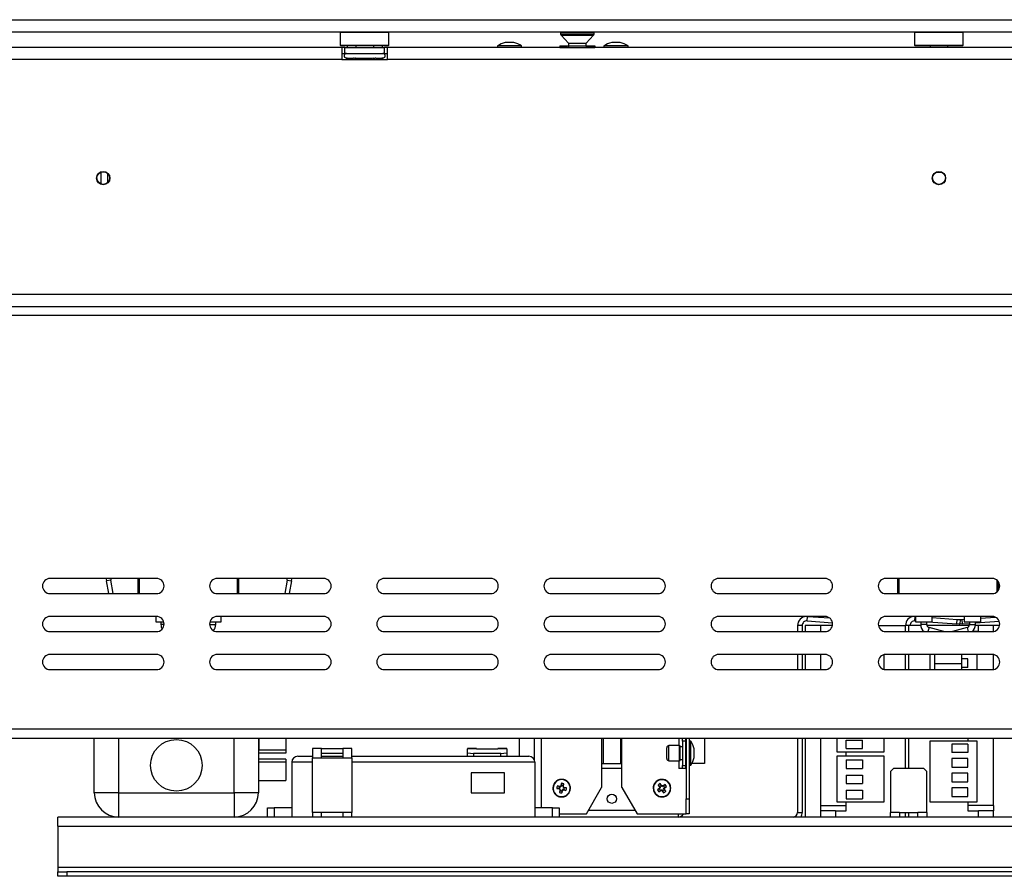
# Model space of a CAD drawing. Units: millimetres. Extents: x 46 to 5274, y 56 to 4070.
# Drawn here: x 1320 to 1644, y 1826 to 2108 of the extents above; entities that cross this region are included whole.
import ezdxf

# ---------------------------------------------------------------- set-up
doc = ezdxf.new("R2010")
doc.units = ezdxf.units.MM
doc.header["$LTSCALE"] = 20

msp = doc.modelspace()

# ---------------------------------------------------------------- linework, layer by layer
at = {"color": 7, "linetype": 'Continuous', "lineweight": 25}
for p, q in [((1088.03, 2107.75), (2260.39, 2107.75)), ((1088.03, 2103.75), (2260.39, 2103.75)), ((1426.09, 2103.75), (1425.89, 2103.55)), ((1425.89, 2103.55), (1425.89, 2099.35)), ((1441.89, 2103.55), (1425.89, 2103.55)), ((1441.89, 2103.55), (1441.69, 2103.75)), ((1441.89, 2099.35), (1441.89, 2103.55)), ((1498.39, 2103.51), (1498.39, 2103)), ((1509.39, 2103), (1509.39, 2103.51)), ((1615.09, 2103.75), (1614.89, 2103.55)), ((1614.89, 2103.55), (1614.89, 2099.35)), ((1630.89, 2103.55), (1614.89, 2103.55)), ((1630.89, 2103.55), (1630.69, 2103.75)), ((1630.89, 2099.35), (1630.89, 2103.55)), ((1482.99, 2100.25), (1480.19, 2100.25)), ((1498.53, 2102.66), (1500.99, 2100.01)), ((1500.99, 2100.01), (1500.99, 2099.15)), ((1500.99, 2100.01), (1502.13, 2100.01)), ((1502.13, 2100.01), (1506.79, 2100.01)), ((1506.79, 2100.01), (1509.26, 2102.66)), ((1506.79, 2099.15), (1506.79, 2100.01)), ((1517.99, 2100.25), (1515.19, 2100.25)), ((1426.39, 2098.65), (1307.65, 2098.65)), ((1425.89, 2099.35), (1426.09, 2099.15)), ((1425.89, 2099.35), (1441.89, 2099.35)), ((1441.69, 2099.15), (1426.09, 2099.15)), ((1426.39, 2098.65), (1426.39, 2094.65)), ((1427.39, 2098.65), (1426.39, 2098.65)), ((1426.39, 2096.65), (1427.39, 2096.65)), ((1427.39, 2098.65), (1440.39, 2098.65)), ((1427.39, 2096.65), (1427.39, 2098.65)), ((1427.39, 2096.65), (1440.39, 2096.65)), ((1428.12, 2099.15), (1428.12, 2098.65)), ((1431.01, 2099.15), (1431.01, 2098.65)), ((1436.78, 2099.15), (1436.78, 2098.65)), ((1439.67, 2099.15), (1439.67, 2098.65)), ((1440.39, 2096.65), (1440.39, 2098.65)), ((1441.39, 2098.65), (1440.39, 2098.65)), ((1440.39, 2096.65), (1441.39, 2096.65)), ((1441.39, 2094.65), (1441.39, 2098.65)), ((1500.66, 2098.65), (1441.39, 2098.65)), ((1441.69, 2099.15), (1441.89, 2099.35)), ((1477.62, 2099.2), (1477.62, 2098.65)), ((1485.57, 2099.2), (1477.62, 2099.2)), ((1485.57, 2098.65), (1485.57, 2099.2)), ((1498.12, 2099.15), (1498.12, 2098.65)), ((1498.12, 2099.15), (1501.01, 2099.15)), ((1498.12, 2098.65), (1501.01, 2098.65)), ((1498.64, 2098.65), (1498.64, 2098.65)), ((1501.01, 2099.15), (1501.01, 2098.65)), ((1501.01, 2099.15), (1506.78, 2099.15)), ((1501.01, 2098.65), (1506.78, 2098.65)), ((1501.27, 2098.65), (1501.27, 2098.51)), ((1506.52, 2098.65), (1506.52, 2098.51)), ((1506.78, 2099.15), (1506.78, 2098.65)), ((1506.78, 2099.15), (1509.67, 2099.15)), ((1506.78, 2098.65), (1509.67, 2098.65)), ((1738.66, 2098.65), (1507.13, 2098.65)), ((1509.15, 2098.65), (1509.15, 2098.65)), ((1509.67, 2099.15), (1509.67, 2098.65)), ((1512.62, 2099.2), (1512.62, 2098.65)), ((1520.57, 2099.2), (1512.62, 2099.2)), ((1520.57, 2098.65), (1520.57, 2099.2)), ((1614.89, 2099.35), (1615.09, 2099.15)), ((1614.89, 2099.35), (1630.89, 2099.35)), ((1630.69, 2099.15), (1615.09, 2099.15)), ((1619.99, 2099.15), (1619.99, 2098.65)), ((1625.79, 2098.65), (1625.79, 2099.15)), ((1630.69, 2099.15), (1630.89, 2099.35)), ((1426.39, 2094.65), (1081.39, 2094.65)), ((1426.39, 2094.65), (1441.39, 2094.65)), ((1427.72, 2095.17), (1427.95, 2095.15)), ((1427.95, 2095.15), (1430.23, 2095.15)), ((1430.23, 2095.15), (1430.81, 2095.17)), ((1430.81, 2095.17), (1431.61, 2095.15)), ((1431.61, 2095.15), (1436.17, 2095.15)), ((1436.17, 2095.15), (1436.98, 2095.17)), ((1436.98, 2095.17), (1437.56, 2095.15)), ((1437.56, 2095.15), (1439.84, 2095.15)), ((1439.84, 2095.15), (1440.07, 2095.17)), ((1804.39, 2094.65), (1441.39, 2094.65)), ((1347.17, 2053.68), (1347.17, 2057.62)), ((1622.25, 2057.65), (1623.53, 2057.65)), ((1349.38, 2054.17), (1349.38, 2057.14)), ((1007.89, 2017.45), (2237.89, 2017.45)), ((1007.89, 2013.45), (2237.89, 2013.45)), ((2239.89, 2010.45), (1005.89, 2010.45)), ((1365.39, 1923.95), (1330.39, 1923.95)), ((1350.42, 1923.39), (1348.94, 1923.13)), ((1349.68, 1918.95), (1348.94, 1923.13)), ((1351.2, 1918.95), (1350.42, 1923.39)), ((1359.39, 1918.95), (1359.39, 1923.95)), ((1359.69, 1923.95), (1359.69, 1918.95)), ((1420.39, 1923.95), (1385.39, 1923.95)), ((1392.39, 1923.95), (1392.39, 1918.95)), ((1408.37, 1923.39), (1407.59, 1918.95)), ((1408.37, 1923.39), (1409.85, 1923.13)), ((1409.85, 1923.13), (1409.11, 1918.95)), ((1475.39, 1923.95), (1440.39, 1923.95)), ((1530.39, 1923.95), (1495.39, 1923.95)), ((1585.39, 1923.95), (1550.39, 1923.95)), ((1640.39, 1923.95), (1605.39, 1923.95)), ((1609.39, 1918.95), (1609.39, 1923.95)), ((1609.69, 1923.95), (1609.69, 1918.95)), ((1642.39, 1922.95), (1642.39, 1919.95)), ((1330.39, 1918.95), (1365.39, 1918.95)), ((1385.39, 1918.95), (1420.39, 1918.95)), ((1440.39, 1918.95), (1475.39, 1918.95)), ((1495.39, 1918.95), (1530.39, 1918.95)), ((1550.39, 1918.95), (1585.39, 1918.95)), ((1605.39, 1918.95), (1640.39, 1918.95)), ((1365.39, 1911.45), (1330.39, 1911.45)), ((1365.14, 1911.45), (1365.14, 1909.65)), ((1365.14, 1909.65), (1367.79, 1909.65)), ((1366.89, 1909.65), (1366.89, 1908.76)), ((1382.99, 1909.65), (1386.64, 1909.65)), ((1384.89, 1908.76), (1384.89, 1909.65)), ((1420.39, 1911.45), (1385.39, 1911.45)), ((1386.64, 1909.65), (1386.64, 1911.45)), ((1475.39, 1911.45), (1440.39, 1911.45)), ((1530.39, 1911.45), (1495.39, 1911.45)), ((1585.39, 1911.45), (1550.39, 1911.45)), ((1577.89, 1908.46), (1576.39, 1908.46)), ((1576.39, 1908.46), (1576.39, 1906.45)), ((1577.89, 1908.46), (1577.89, 1906.45)), ((1578.89, 1908.46), (1578.89, 1906.45)), ((1583.89, 1908.46), (1578.89, 1908.46)), ((1579.5, 1909.96), (1579.6, 1911.45)), ((1579.5, 1909.96), (1587.86, 1909.37)), ((1579.6, 1911.45), (1586.91, 1910.94)), ((1583.89, 1908.46), (1583.89, 1906.46)), ((1587.84, 1908.46), (1583.89, 1908.46)), ((1602.94, 1908.46), (1611.89, 1908.46)), ((1640.39, 1911.45), (1605.39, 1911.45)), ((1611.89, 1906.45), (1611.89, 1908.46)), ((1612.89, 1908.46), (1612.89, 1906.45)), ((1616.91, 1908.46), (1612.89, 1908.46)), ((1615, 1909.96), (1615.1, 1911.45)), ((1615, 1909.96), (1615.14, 1909.95)), ((1615.1, 1911.45), (1615.14, 1911.45)), ((1615.14, 1911.45), (1615.14, 1909.65)), ((1615.14, 1909.65), (1617.89, 1909.65)), ((1616.89, 1909.65), (1616.89, 1908.76)), ((1617.89, 1909.65), (1620.64, 1909.65)), ((1618.89, 1908.76), (1618.89, 1909.65)), ((1632.85, 1908.46), (1618.94, 1908.46)), ((1619.33, 1909.65), (1628.75, 1908.99)), ((1620.64, 1909.65), (1620.64, 1911.45)), ((1620.64, 1911.07), (1628.85, 1910.49)), ((1628.75, 1908.99), (1628.85, 1910.49)), ((1629.74, 1908.92), (1628.75, 1908.99)), ((1628.85, 1910.49), (1629.85, 1910.42)), ((1629.54, 1908.92), (1629.54, 1908.94)), ((1629.64, 1908.93), (1629.54, 1908.92)), ((1629.64, 1910.44), (1630.43, 1910.49)), ((1629.85, 1910.42), (1629.74, 1908.92)), ((1630.54, 1908.99), (1629.75, 1908.94)), ((1630.43, 1910.49), (1631.14, 1910.54)), ((1630.43, 1910.49), (1630.54, 1908.99)), ((1630.54, 1908.99), (1632.89, 1909.16)), ((1631.14, 1911.45), (1631.14, 1909.65)), ((1631.14, 1909.65), (1633.89, 1909.65)), ((1632.89, 1909.65), (1632.89, 1908.76)), ((1633.89, 1909.65), (1636.64, 1909.65)), ((1635.89, 1908.46), (1634.88, 1908.46)), ((1634.89, 1909.3), (1642.73, 1909.85)), ((1634.89, 1908.76), (1634.89, 1909.65)), ((1635.89, 1906.46), (1635.89, 1908.46)), ((1640.89, 1908.46), (1635.89, 1908.46)), ((1636.64, 1909.65), (1636.64, 1911.45)), ((1636.64, 1910.93), (1641.37, 1911.26)), ((1640.89, 1906.5), (1640.89, 1908.46)), ((1642.84, 1908.46), (1640.89, 1908.46)), ((1330.39, 1906.45), (1365.39, 1906.45)), ((1385.39, 1906.45), (1420.39, 1906.45)), ((1440.39, 1906.45), (1475.39, 1906.45)), ((1495.39, 1906.45), (1530.39, 1906.45)), ((1550.39, 1906.45), (1585.39, 1906.45)), ((1583.89, 1906.46), (1585.58, 1906.46)), ((1583.89, 1906.45), (1583.89, 1906.46)), ((1605.39, 1906.45), (1640.39, 1906.45)), ((1624.48, 1906.45), (1619.63, 1907.8)), ((1632.16, 1907.8), (1627.3, 1906.45)), ((1635.89, 1906.46), (1633.82, 1906.46)), ((1635.89, 1906.46), (1640.58, 1906.46)), ((1365.39, 1898.95), (1330.39, 1898.95)), ((1420.39, 1898.95), (1385.39, 1898.95)), ((1475.39, 1898.95), (1440.39, 1898.95)), ((1530.39, 1898.95), (1495.39, 1898.95)), ((1585.39, 1898.95), (1550.39, 1898.95)), ((1576.39, 1898.95), (1576.39, 1893.95)), ((1577.89, 1898.95), (1577.89, 1893.95)), ((1578.89, 1898.95), (1578.89, 1893.95)), ((1604.89, 1894), (1604.89, 1898.9)), ((1640.39, 1898.95), (1605.39, 1898.95)), ((1611.89, 1893.95), (1611.89, 1898.95)), ((1612.89, 1898.95), (1612.89, 1893.95)), ((1619.89, 1898.95), (1619.89, 1893.95)), ((1621.39, 1898.95), (1621.39, 1896)), ((1630.39, 1896), (1630.39, 1898.95)), ((1635.49, 1893.95), (1635.49, 1898.95)), ((1621.39, 1896), (1621.39, 1893.95)), ((1632.4, 1897.46), (1630.39, 1897.46)), ((1630.39, 1893.95), (1630.39, 1896)), ((1632.4, 1894.66), (1632.4, 1897.46)), ((1330.39, 1893.95), (1365.39, 1893.95)), ((1385.39, 1893.95), (1420.39, 1893.95)), ((1440.39, 1893.95), (1475.39, 1893.95)), ((1495.39, 1893.95), (1530.39, 1893.95)), ((1550.39, 1893.95), (1585.39, 1893.95)), ((1605.39, 1893.95), (1640.39, 1893.95)), ((1632.4, 1894.66), (1630.39, 1894.66)), ((1005.89, 1874.45), (2239.89, 1874.45)), ((1005.89, 1871.45), (2239.89, 1871.45)), ((1344.94, 1853.46), (1344.94, 1871.45)), ((1398.94, 1871.45), (1398.94, 1853.46)), ((1399.14, 1869.81), (1398.94, 1869.81)), ((1399.14, 1871.45), (1399.14, 1869.81)), ((1399.14, 1869.81), (1399.14, 1867.46)), ((1407.94, 1871.45), (1407.94, 1867.46)), ((1484.74, 1871.45), (1484.74, 1865.46)), ((1489.74, 1871.45), (1489.74, 1864.31)), ((1511.89, 1871.45), (1511.89, 1855.12)), ((1512.39, 1871.45), (1512.39, 1863.06)), ((1518.09, 1871.45), (1518.09, 1863.06)), ((1518.59, 1855.12), (1518.59, 1871.45)), ((1538.49, 1870.46), (1538.49, 1871.45)), ((1539.49, 1870.46), (1538.49, 1870.46)), ((1538.49, 1870.46), (1538.49, 1862.46)), ((1539.49, 1871.45), (1539.49, 1870.46)), ((1539.49, 1870.46), (1539.49, 1862.46)), ((1539.74, 1871.45), (1539.74, 1851.46)), ((1540.74, 1871.45), (1540.74, 1851.46)), ((1541.29, 1870.43), (1540.74, 1870.43)), ((1541.29, 1870.43), (1540.74, 1870.43)), ((1541.29, 1870.43), (1540.74, 1870.43)), ((1541.29, 1866.46), (1541.29, 1870.43)), ((1541.29, 1866.19), (1541.29, 1870.43)), ((1545.74, 1871.45), (1545.74, 1863.06)), ((1576.39, 1871.45), (1576.39, 1846.96)), ((1577.89, 1871.45), (1577.89, 1846.96)), ((1578.89, 1871.45), (1578.89, 1845.46)), ((1589.29, 1871.45), (1589.29, 1866.96)), ((1592.38, 1867.96), (1592.38, 1870.76)), ((1592.38, 1870.76), (1597.68, 1870.76)), ((1597.68, 1867.96), (1597.68, 1870.76)), ((1604.89, 1866.96), (1604.89, 1871.45)), ((1611.89, 1861.46), (1611.89, 1871.45)), ((1612.89, 1871.45), (1612.89, 1861.46)), ((1619.89, 1870.46), (1619.89, 1850.46)), ((1635.49, 1870.46), (1619.89, 1870.46)), ((1632.39, 1871.45), (1632.39, 1870.46)), ((1635.49, 1850.46), (1635.49, 1870.46)), ((1407.94, 1866.46), (1398.94, 1866.46)), ((1407.94, 1867.46), (1399.14, 1867.46)), ((1407.94, 1867.46), (1407.94, 1866.46)), ((1419.71, 1867.96), (1416.71, 1867.96)), ((1416.71, 1867.96), (1416.71, 1864.96)), ((1419.71, 1864.96), (1419.71, 1867.96)), ((1426.71, 1867.93), (1419.71, 1867.93)), ((1419.71, 1866.45), (1426.71, 1866.45)), ((1429.71, 1867.96), (1426.71, 1867.96)), ((1426.71, 1867.96), (1426.71, 1864.96)), ((1429.71, 1864.96), (1429.71, 1867.96)), ((1470.71, 1867.96), (1467.71, 1867.96)), ((1467.71, 1867.96), (1467.71, 1867.93)), ((1470.71, 1867.93), (1467.71, 1867.93)), ((1467.71, 1866.6), (1467.71, 1867.93)), ((1467.71, 1866.6), (1469.71, 1866.32)), ((1467.71, 1865.46), (1467.71, 1866.6)), ((1478.71, 1866.32), (1469.71, 1866.32)), ((1469.71, 1866.32), (1469.71, 1865.46)), ((1470.71, 1867.93), (1470.71, 1867.96)), ((1470.71, 1867.93), (1477.71, 1867.93)), ((1480.71, 1867.96), (1477.71, 1867.96)), ((1477.71, 1867.96), (1477.71, 1867.93)), ((1480.71, 1867.93), (1477.71, 1867.93)), ((1478.71, 1866.32), (1480.71, 1866.6)), ((1478.71, 1865.46), (1478.71, 1866.32)), ((1480.71, 1867.93), (1480.71, 1867.96)), ((1480.71, 1867.93), (1480.71, 1866.6)), ((1480.71, 1866.6), (1480.71, 1865.46)), ((1533.34, 1866.46), (1533.34, 1868.26)), ((1533.34, 1866.34), (1533.34, 1868.26)), ((1533.34, 1864.66), (1533.34, 1866.46)), ((1533.34, 1864.66), (1533.34, 1866.34)), ((1537.54, 1868.96), (1534.04, 1868.96)), ((1537.54, 1868.96), (1534.04, 1868.96)), ((1537.54, 1868.96), (1534.04, 1868.96)), ((1537.74, 1866.46), (1537.74, 1868.76)), ((1537.74, 1866.3), (1537.74, 1868.76)), ((1538.49, 1868.51), (1537.74, 1868.51)), ((1538.49, 1868.51), (1537.74, 1868.51)), ((1538.49, 1868.51), (1537.74, 1868.51)), ((1537.74, 1864.16), (1537.74, 1866.46)), ((1537.74, 1864.16), (1537.74, 1866.3)), ((1539.74, 1868.51), (1539.49, 1868.51)), ((1539.74, 1868.51), (1539.49, 1868.51)), ((1539.74, 1868.51), (1539.49, 1868.51)), ((1541.29, 1862.48), (1541.29, 1866.46)), ((1542.34, 1866.46), (1542.34, 1867.86)), ((1542.34, 1866.37), (1542.34, 1867.86)), ((1542.34, 1865.06), (1542.34, 1866.46)), ((1542.34, 1865.06), (1542.34, 1866.37)), ((1589.29, 1866.96), (1604.89, 1866.96)), ((1592.38, 1867.96), (1597.68, 1867.96)), ((1592.39, 1865.46), (1592.39, 1866.96)), ((1632.4, 1869.46), (1627.1, 1869.46)), ((1627.1, 1869.46), (1627.1, 1866.66)), ((1632.4, 1866.66), (1627.1, 1866.66)), ((1632.4, 1869.46), (1632.4, 1866.66)), ((1407.94, 1864.46), (1398.94, 1864.46)), ((1407.94, 1863.46), (1398.94, 1863.46)), ((1407.94, 1864.46), (1407.94, 1863.46)), ((1407.94, 1863.46), (1407.94, 1857.46)), ((1409.94, 1863.46), (1409.94, 1848.46)), ((1411.94, 1865.46), (1416.71, 1865.46)), ((1416.71, 1864.96), (1419.71, 1864.96)), ((1416.71, 1846.96), (1416.71, 1864.96)), ((1419.71, 1865.46), (1426.71, 1865.46)), ((1419.71, 1864.96), (1426.71, 1864.96)), ((1426.71, 1864.96), (1429.71, 1864.96)), ((1429.71, 1865.46), (1487.94, 1865.46)), ((1429.71, 1864.96), (1429.71, 1846.96)), ((1489.94, 1863.46), (1489.94, 1848.46)), ((1511.89, 1863.06), (1512.39, 1863.06)), ((1512.39, 1863.06), (1518.09, 1863.06)), ((1518.09, 1863.06), (1518.59, 1863.06)), ((1534.04, 1863.96), (1537.54, 1863.96)), ((1534.04, 1863.96), (1537.54, 1863.96)), ((1534.04, 1863.96), (1537.54, 1863.96)), ((1537.74, 1864.41), (1538.49, 1864.41)), ((1537.74, 1864.41), (1538.49, 1864.41)), ((1537.74, 1864.41), (1538.49, 1864.41)), ((1539.49, 1864.41), (1539.74, 1864.41)), ((1539.49, 1864.41), (1539.74, 1864.41)), ((1539.49, 1864.41), (1539.74, 1864.41)), ((1539.74, 1863.06), (1539.49, 1863.06)), ((1541.29, 1862.48), (1541.29, 1866.19)), ((1545.74, 1863.06), (1541.59, 1863.06)), ((1589.29, 1865.46), (1589.29, 1850.46)), ((1604.89, 1865.46), (1589.29, 1865.46)), ((1592.38, 1864.26), (1592.38, 1861.46)), ((1592.38, 1864.26), (1597.68, 1864.26)), ((1597.68, 1864.26), (1597.68, 1861.46)), ((1604.89, 1850.46), (1604.89, 1865.46)), ((1632.4, 1864.66), (1627.1, 1864.66)), ((1627.1, 1864.66), (1627.1, 1861.86)), ((1632.4, 1861.86), (1632.4, 1864.66)), ((1468.94, 1859.96), (1468.94, 1853.46)), ((1479.94, 1859.96), (1468.94, 1859.96)), ((1479.94, 1853.46), (1479.94, 1859.96)), ((1518.59, 1861.46), (1511.89, 1861.46)), ((1538.49, 1861.46), (1537.24, 1861.46)), ((1538.49, 1862.46), (1539.49, 1862.46)), ((1538.49, 1861.46), (1538.49, 1862.46)), ((1539.49, 1861.46), (1538.49, 1861.46)), ((1539.49, 1862.46), (1539.49, 1861.46)), ((1539.49, 1861.46), (1539.74, 1861.46)), ((1540.74, 1862.48), (1541.29, 1862.48)), ((1540.74, 1862.48), (1541.29, 1862.48)), ((1540.74, 1862.48), (1541.29, 1862.48)), ((1592.38, 1861.46), (1597.68, 1861.46)), ((1607.89, 1861.46), (1606.89, 1860.46)), ((1606.89, 1860.46), (1606.89, 1846.96)), ((1617.89, 1861.46), (1607.89, 1861.46)), ((1618.89, 1860.46), (1617.89, 1861.46)), ((1618.89, 1846.96), (1618.89, 1860.46)), ((1627.1, 1861.86), (1632.4, 1861.86)), ((1632.4, 1859.86), (1627.1, 1859.86)), ((1627.1, 1859.86), (1627.1, 1857.06)), ((1632.4, 1857.06), (1632.4, 1859.86)), ((1398.94, 1857.46), (1407.94, 1857.46)), ((1498.68, 1856.55), (1498.5, 1855.83)), ((1498.68, 1856.55), (1498.64, 1855.81)), ((1592.38, 1859.26), (1597.68, 1859.26)), ((1592.38, 1859.26), (1592.38, 1856.46)), ((1597.68, 1859.26), (1597.68, 1856.46)), ((1627.1, 1857.06), (1632.4, 1857.06)), ((1352.94, 1853.46), (1344.94, 1853.46)), ((1352.94, 1853.46), (1390.94, 1853.46)), ((1352.94, 1853.46), (1352.94, 1845.46)), ((1398.94, 1853.46), (1390.94, 1853.46)), ((1390.94, 1853.46), (1390.94, 1845.46)), ((1468.94, 1853.46), (1479.94, 1853.46)), ((1497.15, 1854.89), (1497.88, 1854.71)), ((1498.06, 1855.55), (1497.33, 1855.7)), ((1498.05, 1854.82), (1497.88, 1854.71)), ((1497.88, 1854.71), (1498.1, 1854.55)), ((1497.9, 1854.86), (1498.05, 1854.82)), ((1498.15, 1854.28), (1498, 1853.55)), ((1498.02, 1855.41), (1498.17, 1855.38)), ((1498.05, 1854.82), (1498.27, 1854.66)), ((1498.33, 1855.61), (1498.06, 1855.55)), ((1498.06, 1855.55), (1498.17, 1855.38)), ((1498.1, 1854.55), (1498.27, 1854.66)), ((1498.1, 1854.55), (1498.15, 1854.28)), ((1498.15, 1854.28), (1498.32, 1854.39)), ((1498.17, 1855.38), (1498.44, 1855.44)), ((1498.32, 1854.39), (1498.27, 1854.66)), ((1498.29, 1854.24), (1498.32, 1854.39)), ((1498.5, 1855.83), (1498.33, 1855.61)), ((1498.33, 1855.61), (1498.44, 1855.44)), ((1498.61, 1855.66), (1498.44, 1855.44)), ((1498.5, 1855.83), (1498.61, 1855.66)), ((1498.64, 1855.81), (1498.61, 1855.66)), ((1498.81, 1853.37), (1498.99, 1854.09)), ((1498.85, 1854.11), (1498.88, 1854.26)), ((1498.88, 1854.26), (1499.04, 1854.48)), ((1498.88, 1854.26), (1498.99, 1854.09)), ((1498.99, 1854.09), (1499.15, 1854.31)), ((1499.31, 1854.54), (1499.04, 1854.48)), ((1499.15, 1854.31), (1499.04, 1854.48)), ((1499.15, 1854.31), (1499.42, 1854.37)), ((1499.2, 1855.68), (1499.17, 1855.53)), ((1499.17, 1855.53), (1499.33, 1855.64)), ((1499.17, 1855.53), (1499.22, 1855.26)), ((1499.39, 1855.37), (1499.22, 1855.26)), ((1499.44, 1855.1), (1499.22, 1855.26)), ((1499.31, 1854.54), (1499.42, 1854.37)), ((1499.47, 1854.51), (1499.31, 1854.54)), ((1499.33, 1855.64), (1499.48, 1856.37)), ((1499.39, 1855.37), (1499.33, 1855.64)), ((1499.61, 1855.2), (1499.39, 1855.37)), ((1499.42, 1854.37), (1500.15, 1854.22)), ((1499.61, 1855.2), (1499.44, 1855.1)), ((1499.59, 1855.06), (1499.44, 1855.1)), ((1500.33, 1855.03), (1499.59, 1855.06)), ((1500.33, 1855.03), (1499.61, 1855.2)), ((1506.89, 1846.46), (1511.89, 1855.12)), ((1518.59, 1855.12), (1523.59, 1846.46)), ((1530.85, 1854.85), (1530.25, 1854.41)), ((1530.52, 1855.98), (1530.94, 1855.36)), ((1530.52, 1855.98), (1531.05, 1855.45)), ((1530.73, 1853.74), (1531.34, 1854.15)), ((1530.99, 1855.09), (1530.85, 1854.85)), ((1530.85, 1854.85), (1531.05, 1854.82)), ((1530.92, 1854.73), (1531.05, 1854.82)), ((1530.94, 1855.36), (1530.99, 1855.09)), ((1530.94, 1855.36), (1531.13, 1855.32)), ((1530.99, 1855.09), (1531.19, 1855.05)), ((1531.05, 1855.45), (1531.13, 1855.32)), ((1531.05, 1854.82), (1531.19, 1855.05)), ((1531.13, 1855.32), (1531.19, 1855.05)), ((1531.64, 1855.85), (1531.19, 1856.45)), ((1531.25, 1854.26), (1531.38, 1854.35)), ((1531.38, 1854.35), (1531.34, 1854.15)), ((1531.34, 1854.15), (1531.61, 1854.21)), ((1531.38, 1854.35), (1531.65, 1854.4)), ((1531.51, 1855.78), (1531.6, 1855.66)), ((1531.6, 1855.66), (1531.64, 1855.85)), ((1531.6, 1855.66), (1531.84, 1855.52)), ((1531.61, 1854.21), (1531.65, 1854.4)), ((1531.61, 1854.21), (1531.85, 1854.07)), ((1531.87, 1855.71), (1531.64, 1855.85)), ((1531.88, 1854.26), (1531.65, 1854.4)), ((1531.87, 1855.71), (1531.84, 1855.52)), ((1532.11, 1855.57), (1531.84, 1855.52)), ((1531.85, 1854.07), (1531.88, 1854.26)), ((1531.85, 1854.07), (1532.29, 1853.47)), ((1532.14, 1855.77), (1531.87, 1855.71)), ((1531.98, 1854.14), (1531.88, 1854.26)), ((1532.14, 1855.77), (1532.11, 1855.57)), ((1532.24, 1855.66), (1532.11, 1855.57)), ((1532.76, 1856.18), (1532.14, 1855.77)), ((1532.76, 1856.18), (1532.24, 1855.66)), ((1532.44, 1855.1), (1532.3, 1854.86)), ((1532.5, 1854.83), (1532.3, 1854.86)), ((1532.35, 1854.6), (1532.3, 1854.86)), ((1532.35, 1854.6), (1532.55, 1854.56)), ((1532.44, 1854.47), (1532.35, 1854.6)), ((1532.56, 1855.19), (1532.44, 1855.1)), ((1532.44, 1855.1), (1532.64, 1855.07)), ((1532.5, 1854.83), (1532.64, 1855.07)), ((1532.55, 1854.56), (1532.5, 1854.83)), ((1532.97, 1853.94), (1532.55, 1854.56)), ((1532.64, 1855.07), (1533.24, 1855.51)), ((1592.38, 1856.46), (1597.68, 1856.46)), ((1592.38, 1854.26), (1597.68, 1854.26)), ((1592.38, 1854.26), (1592.38, 1851.46)), ((1597.68, 1854.26), (1597.68, 1851.46)), ((1632.4, 1855.06), (1627.1, 1855.06)), ((1627.1, 1855.06), (1627.1, 1852.26)), ((1632.4, 1852.26), (1632.4, 1855.06)), ((1539.74, 1851.46), (1540.74, 1851.46)), ((1539.74, 1846.46), (1539.74, 1851.46)), ((1540.74, 1851.46), (1540.74, 1846.46)), ((1589.29, 1850.46), (1604.89, 1850.46)), ((1592.38, 1851.46), (1597.68, 1851.46)), ((1592.39, 1847.46), (1592.39, 1850.46)), ((1619.89, 1850.46), (1635.49, 1850.46)), ((1627.1, 1852.26), (1632.4, 1852.26)), ((1632.39, 1850.46), (1632.39, 1847.46)), ((1401.94, 1845.46), (1401.94, 1848.46)), ((1401.94, 1848.46), (1404.13, 1848.46)), ((1404.13, 1848.46), (1404.13, 1845.46)), ((1409.94, 1848.46), (1404.13, 1848.46)), ((1409.94, 1848.46), (1409.94, 1845.46)), ((1419.71, 1846.96), (1416.71, 1846.96)), ((1416.71, 1846.96), (1416.71, 1845.46)), ((1419.71, 1845.46), (1419.71, 1846.96)), ((1426.71, 1846.96), (1419.71, 1846.96)), ((1429.71, 1846.96), (1426.71, 1846.96)), ((1426.71, 1846.96), (1426.71, 1845.46)), ((1429.71, 1845.46), (1429.71, 1846.96)), ((1489.94, 1848.46), (1489.94, 1845.46)), ((1495.74, 1848.46), (1489.94, 1848.46)), ((1495.74, 1845.46), (1495.74, 1848.46)), ((1495.74, 1848.46), (1497.94, 1848.46)), ((1497.94, 1848.46), (1497.94, 1845.46)), ((1576.39, 1846.96), (1577.89, 1846.96)), ((1583.89, 1849.26), (1592.39, 1849.26)), ((1583.89, 1849.26), (1583.89, 1847.46)), ((1583.89, 1847.46), (1583.89, 1845.46)), ((1588.89, 1847.46), (1583.89, 1847.46)), ((1588.89, 1847.46), (1588.89, 1845.46)), ((1588.89, 1847.46), (1592.39, 1847.46)), ((1609.89, 1846.96), (1606.89, 1846.96)), ((1606.89, 1845.46), (1606.89, 1846.96)), ((1609.89, 1846.96), (1615.89, 1846.96)), ((1609.89, 1846.96), (1609.89, 1845.46)), ((1611.89, 1845.46), (1611.89, 1846.96)), ((1612.89, 1846.96), (1612.89, 1845.46)), ((1618.89, 1846.96), (1615.89, 1846.96)), ((1615.89, 1845.46), (1615.89, 1846.96)), ((1618.89, 1846.96), (1618.89, 1845.46)), ((1640.89, 1849.26), (1632.39, 1849.26)), ((1632.39, 1847.46), (1635.89, 1847.46)), ((1635.89, 1845.46), (1635.89, 1847.46)), ((1640.89, 1847.46), (1635.89, 1847.46)), ((1640.89, 1849.26), (1640.89, 1847.46)), ((1640.89, 1845.46), (1640.89, 1847.46)), ((1332.89, 1842.46), (1332.89, 1845.46)), ((1724.89, 1845.46), (1332.89, 1845.46)), ((1351.17, 1845.66), (1351.17, 1845.46)), ((1392.72, 1845.66), (1392.72, 1845.46)), ((1497.94, 1846.46), (1506.89, 1846.46)), ((1523.59, 1846.46), (1539.74, 1846.46)), ((1537.04, 1846.46), (1537.04, 1845.46)), ((1540.74, 1846.46), (1539.74, 1846.46)), ((1332.89, 1842.46), (1724.89, 1842.46)), ((1332.89, 1842.46), (1332.89, 1828.96)), ((1332.89, 1828.96), (1912.89, 1828.96)), ((1332.89, 1828.96), (1332.89, 1827.46)), ((1332.89, 1825.96), (1332.89, 1827.46)), ((1332.89, 1827.46), (1335.89, 1827.46)), ((1335.89, 1827.46), (1335.89, 1825.96)), ((1909.89, 1827.46), (1335.89, 1827.46)), ((1335.89, 1825.96), (1332.89, 1825.96)), ((1909.89, 1825.96), (1335.89, 1825.96))]:
    msp.add_line(p, q, dxfattribs=at)
at = {"color": 8, "linetype": 'Continuous', "lineweight": 25}
for p, q in [((1498.39, 2103.51), (1500.55, 2103.51)), ((1498.39, 2103), (1500.55, 2103)), ((1500.55, 2103.51), (1509.39, 2103.51)), ((1500.55, 2103), (1509.39, 2103)), ((1498.53, 2102.66), (1500.63, 2102.66)), ((1500.63, 2102.66), (1509.26, 2102.66)), ((1431.61, 2094.65), (1431.61, 2095.15)), ((1436.17, 2094.65), (1436.17, 2095.15)), ((1392.09, 1918.95), (1392.09, 1923.95)), ((1642.09, 1919.62), (1642.09, 1923.29)), ((1367.89, 1908.76), (1366.89, 1908.76)), ((1382.9, 1908.76), (1384.89, 1908.76)), ((1612.89, 1908.46), (1611.89, 1908.46)), ((1618.89, 1908.76), (1616.89, 1908.76)), ((1632.89, 1908.76), (1634.89, 1908.76)), ((1619.63, 1907.8), (1619.25, 1906.45)), ((1632.16, 1907.8), (1632.53, 1906.45)), ((1583.89, 1898.95), (1583.89, 1893.95)), ((1640.89, 1894), (1640.89, 1898.9)), ((1621.39, 1896), (1630.39, 1896)), ((1352.94, 1871.45), (1352.94, 1853.46)), ((1390.94, 1853.46), (1390.94, 1871.45)), ((1491.99, 1871.45), (1491.99, 1848.46)), ((1537.24, 1871.45), (1537.24, 1868.96)), ((1583.89, 1871.45), (1583.89, 1849.26)), ((1640.89, 1849.26), (1640.89, 1871.45)), ((1534.04, 1866.46), (1534.04, 1868.96)), ((1534.04, 1866.29), (1534.04, 1868.96)), ((1534.04, 1863.96), (1534.04, 1866.46)), ((1534.04, 1863.96), (1534.04, 1866.29)), ((1537.54, 1866.46), (1537.54, 1868.96)), ((1537.54, 1866.29), (1537.54, 1868.96)), ((1537.54, 1863.96), (1537.54, 1866.46)), ((1537.54, 1863.96), (1537.54, 1866.29)), ((1416.71, 1863.46), (1409.94, 1863.46)), ((1489.94, 1863.46), (1429.71, 1863.46)), ((1537.24, 1863.96), (1537.24, 1861.46)), ((1497.25, 1857.32), (1497.2, 1857.4)), ((1528.99, 1855.43), (1528.9, 1855.45)), ((1522.9, 1847.66), (1507.59, 1847.66))]:
    msp.add_line(p, q, dxfattribs=at)
at = {"color": 7, "linetype": 'Continuous', "lineweight": 25, "flags": 128}
for points in [[(1348.91, 1923.95), (1348.9, 1923.78), (1348.94, 1923.13)], [(1350.42, 1923.95), (1350.39, 1923.72), (1350.42, 1923.39)], [(1408.37, 1923.39), (1408.39, 1923.72), (1408.36, 1923.95)], [(1409.85, 1923.13), (1409.89, 1923.78), (1409.88, 1923.95)]]:
    msp.add_lwpolyline(points, dxfattribs=at)
at = {"color": 7, "linetype": 'Continuous', "lineweight": 25}
for centre, radius in [((1347.89, 2055.65), 2.2), ((1347.89, 2055.65), 2.1), ((1622.89, 2055.65), 2.2), ((1622.89, 2055.65), 2.1), ((1371.94, 1862.46), 8.5), ((1515.24, 1851.46), 1.5)]:
    msp.add_circle(centre, radius, dxfattribs=at)
for centre, radius, start, end in [((1498.89, 2103.51), 0.5, 150.5076, 180), ((1498.89, 2103), 0.5, 180, 222.8789), ((1508.89, 2103), 0.5, 317.1211, 0), ((1508.89, 2103.51), 0.5, 0, 29.4924), ((1483.19, 2089.21), 11.44, 105.2035, 119.1645), ((1479.99, 2089.21), 11.44, 60.8355, 74.7965), ((1518.19, 2089.21), 11.44, 105.2035, 119.1645), ((1514.99, 2089.21), 11.44, 60.8355, 74.7965), ((1427.89, 2095.9), 0.75, 90, 256.4871), ((1439.89, 2095.9), 0.75, 283.5051, 90), ((1330.39, 1921.45), 2.5, 90, 270), ((1365.39, 1921.45), 2.5, 270, 90), ((1385.39, 1921.45), 2.5, 90, 270), ((1420.39, 1921.45), 2.5, 270, 90), ((1440.39, 1921.45), 2.5, 90, 270), ((1475.39, 1921.45), 2.5, 270, 90), ((1495.39, 1921.45), 2.5, 90, 270), ((1530.39, 1921.45), 2.5, 270, 90), ((1550.39, 1921.45), 2.5, 90, 270), ((1585.39, 1921.45), 2.5, 270, 90), ((1605.39, 1921.45), 2.5, 90, 270), ((1640.39, 1921.45), 2.5, 270, 90), ((1330.39, 1908.95), 2.5, 90, 270), ((1365.39, 1908.95), 2.5, 270, 90), ((1369.89, 1908.76), 3, 180, 209.0719), ((1385.39, 1908.95), 2.5, 90, 270), ((1381.89, 1908.76), 3, 319.7024, 360), ((1420.39, 1908.95), 2.5, 270, 90), ((1440.39, 1908.95), 2.5, 90, 270), ((1475.39, 1908.95), 2.5, 270, 90), ((1495.39, 1908.95), 2.5, 90, 270), ((1530.39, 1908.95), 2.5, 270, 90), ((1550.39, 1908.95), 2.5, 90, 270), ((1579.39, 1908.46), 3, 93.8816, 180), ((1579.39, 1908.46), 1.5, 86, 180), ((1585.39, 1908.95), 2.5, 270, 90), ((1605.39, 1908.95), 2.5, 90, 270), ((1614.89, 1908.46), 3, 93.8816, 180), ((1614.89, 1908.46), 1.5, 86, 180), ((1619.89, 1908.76), 3, 180, 230.2792), ((1619.89, 1908.76), 1, 180, 254.532), ((1631.89, 1908.76), 1, 285.468, 0), ((1631.89, 1908.76), 3, 309.926, 360), ((1640.39, 1908.95), 2.5, 270, 90), ((1330.39, 1896.45), 2.5, 90, 270), ((1365.39, 1896.45), 2.5, 270, 90), ((1385.39, 1896.45), 2.5, 90, 270), ((1420.39, 1896.45), 2.5, 270, 90), ((1440.39, 1896.45), 2.5, 90, 270), ((1475.39, 1896.45), 2.5, 270, 90), ((1495.39, 1896.45), 2.5, 90, 270), ((1530.39, 1896.45), 2.5, 270, 90), ((1550.39, 1896.45), 2.5, 90, 270), ((1585.39, 1896.45), 2.5, 270, 90), ((1605.39, 1896.45), 2.5, 90, 270), ((1640.39, 1896.45), 2.5, 270, 90), ((1531.3, 1864.86), 11.44, 15.2035, 29.1645), ((1534.04, 1868.26), 0.7, 90, 180), ((1537.54, 1868.76), 0.2, 0, 90), ((1411.94, 1863.46), 2, 90, 180), ((1487.94, 1863.46), 2, 0, 90), ((1534.04, 1864.66), 0.7, 180, 270), ((1537.54, 1864.16), 0.2, 270, 0), ((1531.3, 1868.06), 11.44, 330.8355, 344.7965), ((1498.74, 1854.96), 2.8, 122.3747, 302.3747), ((1498.74, 1854.96), 2.8, 302.3747, 122.3747), ((1498.74, 1854.96), 1.59, 62.3442, 92.4051), ((1531.74, 1854.96), 2.8, 350.2849, 170.2849), ((1352.94, 1853.46), 8, 180, 270), ((1390.94, 1853.46), 8, 270, 0), ((1498.74, 1854.96), 1.59, 152.3442, 182.4051), ((1498.74, 1854.96), 0.854, 147.8683, 186.881), ((1498.74, 1854.96), 1.59, 242.3442, 272.4051), ((1498.74, 1854.96), 0.854, 237.8683, 276.881), ((1498.74, 1854.96), 0.854, 57.8683, 96.881), ((1498.74, 1854.96), 0.854, 327.8683, 6.881), ((1498.74, 1854.96), 1.59, 332.3442, 2.4051), ((1531.74, 1854.96), 2.8, 170.2849, 350.2849), ((1531.74, 1854.96), 1.59, 200.2545, 230.3154), ((1531.74, 1854.96), 1.59, 110.2545, 140.3154), ((1531.74, 1854.96), 0.854, 195.7786, 234.7913), ((1531.74, 1854.96), 0.854, 105.7786, 144.7913), ((1531.74, 1854.96), 0.854, 285.7786, 324.7913), ((1531.74, 1854.96), 0.854, 15.7786, 54.7913), ((1531.74, 1854.96), 1.59, 290.2545, 320.3154), ((1531.74, 1854.96), 1.59, 20.2545, 50.3154), ((1574.89, 1846.96), 1.5, 270, 0), ((1574.89, 1846.96), 3, 330, 0), ((1537.04, 1847.66), 2.2, 270, 326.9443)]:
    msp.add_arc(centre, radius, start, end, dxfattribs=at)
at = {"color": 8, "linetype": 'Continuous', "lineweight": 25}
for centre, start, end in [((1427.91, 2094.29), 24.7622, 87.8577), ((1430.19, 2094.29), 24.7622, 87.8577), ((1437.59, 2094.29), 92.1423, 155.2378), ((1439.87, 2094.29), 92.1423, 155.2378)]:
    msp.add_arc(centre, 0.861, start, end, dxfattribs=at)
at = {"color": 7, "linetype": 'Continuous', "lineweight": 25}
for points, knots in [([(1427.72, 2095.17), (1427.72, 2095.17), (1427.77, 2095.16), (1427.94, 2095.11), (1428.19, 2094.98), (1428.4, 2094.8), (1428.47, 2094.68), (1428.48, 2094.65)], [0, 0, 0, 0, 0.0064802, 0.1502797, 0.5566861, 0.9054902, 1, 1, 1, 1]), ([(1430.81, 2095.17), (1430.81, 2095.17), (1430.83, 2095.16), (1430.91, 2095.11), (1431.04, 2094.98), (1431.15, 2094.8), (1431.18, 2094.68), (1431.19, 2094.65)], [0, 0, 0, 0, 0.00648, 0.15028, 0.556686, 0.90549, 1, 1, 1, 1]), ([(1436.6, 2094.65), (1436.61, 2094.68), (1436.64, 2094.8), (1436.75, 2094.98), (1436.87, 2095.11), (1436.96, 2095.16), (1436.98, 2095.17), (1436.98, 2095.17)], [0, 0, 0, 0, 0.09451, 0.443314, 0.84972, 0.99352, 1, 1, 1, 1]), ([(1439.31, 2094.65), (1439.32, 2094.68), (1439.39, 2094.8), (1439.6, 2094.98), (1439.85, 2095.11), (1440.02, 2095.16), (1440.07, 2095.17), (1440.07, 2095.17)], [0, 0, 0, 0, 0.09451, 0.443314, 0.84972, 0.99352, 1, 1, 1, 1]), ([(1497.19, 1857.41), (1496.91, 1857.18), (1496.33, 1856.72), (1495.88, 1855.71), (1495.81, 1854.73), (1496.04, 1853.8), (1496.48, 1853.08), (1497.08, 1852.56), (1497.69, 1852.23), (1498.39, 1852.06), (1499.09, 1852.06), (1499.74, 1852.21), (1500.12, 1852.42), (1500.29, 1852.51)], [0, 0, 0, 0, 0.118165, 0.241731, 0.351996, 0.439344, 0.554032, 0.624995, 0.701857, 0.781179, 0.859261, 0.932915, 1, 1, 1, 1]), ([(1500.29, 1852.51), (1500.58, 1852.74), (1501.15, 1853.2), (1501.61, 1854.21), (1501.68, 1855.19), (1501.45, 1856.12), (1501.01, 1856.84), (1500.41, 1857.36), (1499.79, 1857.69), (1499.1, 1857.86), (1498.4, 1857.86), (1497.74, 1857.71), (1497.37, 1857.5), (1497.19, 1857.41)], [0, 0, 0, 0, 0.118165, 0.241731, 0.351996, 0.439344, 0.554032, 0.624995, 0.701857, 0.781179, 0.859261, 0.932915, 1, 1, 1, 1]), ([(1534.6, 1854.47), (1534.62, 1854.83), (1534.67, 1855.57), (1534.22, 1856.58), (1533.54, 1857.29), (1532.7, 1857.75), (1531.87, 1857.9), (1531.07, 1857.8), (1530.42, 1857.57), (1529.83, 1857.17), (1529.36, 1856.65), (1529.03, 1856.06), (1528.94, 1855.65), (1528.89, 1855.45)], [0, 0, 0, 0, 0.118165, 0.241731, 0.351996, 0.439344, 0.554032, 0.624995, 0.701857, 0.781179, 0.859261, 0.932915, 1, 1, 1, 1]), ([(1497.9, 1854.86), (1497.83, 1854.86), (1497.58, 1854.87), (1497.33, 1854.88), (1497.15, 1854.89)], [0, 0, 0, 0, 0.281987, 1, 1, 1, 1]), ([(1498.02, 1855.41), (1497.96, 1855.44), (1497.73, 1855.54), (1497.5, 1855.63), (1497.33, 1855.7)], [0, 0, 0, 0, 0.281987, 1, 1, 1, 1]), ([(1498.29, 1854.24), (1498.26, 1854.17), (1498.17, 1853.94), (1498.07, 1853.71), (1498, 1853.55)], [0, 0, 0, 0, 0.2819874, 1, 1, 1, 1]), ([(1498.85, 1854.11), (1498.84, 1854.04), (1498.83, 1853.79), (1498.82, 1853.55), (1498.81, 1853.37)], [0, 0, 0, 0, 0.281987, 1, 1, 1, 1]), ([(1499.2, 1855.68), (1499.22, 1855.75), (1499.32, 1855.98), (1499.41, 1856.21), (1499.48, 1856.37)], [0, 0, 0, 0, 0.281987, 1, 1, 1, 1]), ([(1499.47, 1854.51), (1499.53, 1854.48), (1499.76, 1854.38), (1499.99, 1854.29), (1500.15, 1854.22)], [0, 0, 0, 0, 0.2819874, 1, 1, 1, 1]), ([(1528.89, 1855.45), (1528.87, 1855.09), (1528.82, 1854.35), (1529.27, 1853.34), (1529.95, 1852.63), (1530.79, 1852.17), (1531.62, 1852.02), (1532.41, 1852.12), (1533.06, 1852.35), (1533.66, 1852.75), (1534.13, 1853.27), (1534.45, 1853.86), (1534.55, 1854.27), (1534.6, 1854.47)], [0, 0, 0, 0, 0.1181645, 0.2417314, 0.3519962, 0.4393436, 0.5540325, 0.624995, 0.7018567, 0.7811794, 0.8592613, 0.9329146, 1, 1, 1, 1]), ([(1530.92, 1854.73), (1530.86, 1854.7), (1530.63, 1854.59), (1530.41, 1854.48), (1530.25, 1854.41)], [0, 0, 0, 0, 0.281987, 1, 1, 1, 1]), ([(1531.25, 1854.26), (1531.2, 1854.21), (1531.03, 1854.04), (1530.85, 1853.86), (1530.73, 1853.74)], [0, 0, 0, 0, 0.281987, 1, 1, 1, 1]), ([(1531.51, 1855.78), (1531.48, 1855.84), (1531.37, 1856.07), (1531.27, 1856.29), (1531.19, 1856.45)], [0, 0, 0, 0, 0.281987, 1, 1, 1, 1]), ([(1531.98, 1854.14), (1532.01, 1854.07), (1532.11, 1853.85), (1532.22, 1853.63), (1532.29, 1853.47)], [0, 0, 0, 0, 0.281987, 1, 1, 1, 1]), ([(1532.44, 1854.47), (1532.49, 1854.42), (1532.67, 1854.24), (1532.84, 1854.07), (1532.97, 1853.94)], [0, 0, 0, 0, 0.281987, 1, 1, 1, 1]), ([(1532.56, 1855.19), (1532.63, 1855.22), (1532.85, 1855.33), (1533.08, 1855.43), (1533.24, 1855.51)], [0, 0, 0, 0, 0.281987, 1, 1, 1, 1])]:
    msp.add_open_spline(points, degree=3, knots=knots, dxfattribs=at)
at = {"color": 8, "linetype": 'Continuous', "lineweight": 25}
for points in [[(1534.59, 1854.47), (1534.59, 1854.47), (1534.62, 1854.47), (1534.56, 1854.48), (1534.5, 1854.49)], [(1500.29, 1852.52), (1500.29, 1852.52), (1500.31, 1852.49), (1500.27, 1852.55), (1500.24, 1852.6)]]:
    msp.add_open_spline(points, degree=3, knots=[0, 0, 0, 0, 0.126974, 1, 1, 1, 1], dxfattribs=at)

doc.saveas('drawing.dxf')
